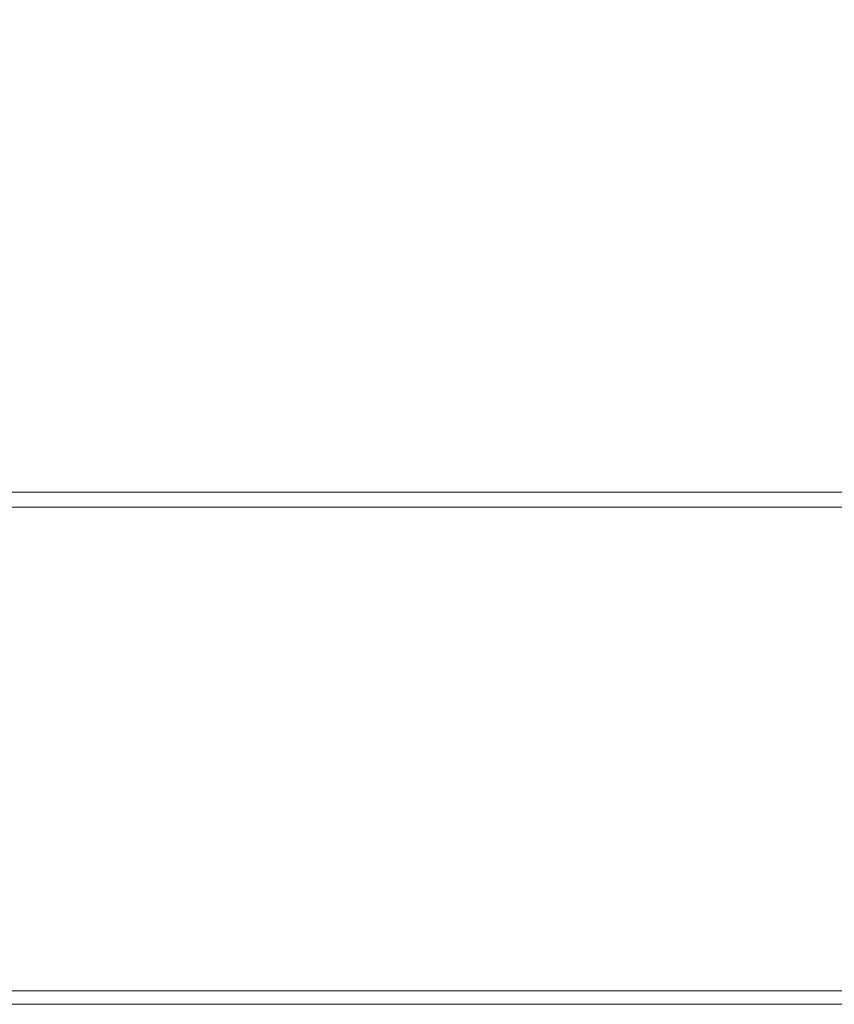
# Model space of a CAD drawing. Extents: x -648 to 552, y -505 to 395.
# Drawn here: x -248 to -167, y -505 to -407 of the extents above; entities that cross this region are included whole.
import ezdxf

# ---------------------------------------------------------------- set-up
doc = ezdxf.new("R2010")
doc.units = 0
doc.header["$LTSCALE"] = 500
doc.header["$MEASUREMENT"] = 0
doc.layers.add('BRODZIK', color=7, linetype='Continuous')

msp = doc.modelspace()

# ---------------------------------------------------------------- linework, layer by layer
at = {"layer": 'BRODZIK', "lineweight": 0}
for points, invisible_edges in [([(-172.737, -504.822, -25.174), (-611.718, 394.366, -25.174), (-148.17, 395.178, -25.174), (-172.737, -504.822, -25.174)], 15), ([(-172.737, -504.822, -25.174), (-148.17, 395.178, -25.174), (-158.014, -504.822, -25.174), (-172.737, -504.822, -25.174)], 15), ([(-172.737, -504.822, -25.174), (-648.18, 149.465, -25.174), (-611.718, 394.366, -25.174), (-172.737, -504.822, -25.174)], 15), ([(-319.322, -504.822, -25.174), (-648.18, 149.465, -25.174), (-172.737, -504.822, -25.174), (-319.322, -504.822, -25.174)], 11), ([(-191.098, -401.462, 6.372), (-224.079, -401.587, 6.372), (-225.154, -413.129, 6.366), (-191.528, -413.136, 6.367)], 15), ([(-170.446, -401.4, 6.372), (-191.098, -401.462, 6.372), (-191.528, -413.136, 6.367), (-170.553, -413.139, 6.367)], 15), ([(-170.446, -401.4, 6.372), (-170.553, -413.139, 6.367), (-158.014, -413.14, 6.367), (-158.014, -401.379, 6.372)], 15), ([(-273.499, -401.795, 6.372), (-275.649, -413.117, 6.364), (-225.154, -413.129, 6.366), (-224.079, -401.587, 6.372)], 15), ([(-275.649, -413.117, 6.364), (-280.26, -421.264, 6.35), (-227.459, -421.277, 6.353), (-225.154, -413.129, 6.366)], 15), ([(-191.528, -413.136, 6.367), (-225.154, -413.129, 6.366), (-227.459, -421.277, 6.353), (-192.45, -421.284, 6.356)], 15), ([(-170.553, -413.139, 6.367), (-191.528, -413.136, 6.367), (-192.45, -421.284, 6.356), (-170.784, -421.288, 6.357)], 15), ([(-170.553, -413.139, 6.367), (-170.784, -421.288, 6.357), (-158.014, -421.289, 6.357), (-158.014, -413.14, 6.367)], 15), ([(-285.878, -428.744, 6.325), (-230.268, -428.755, 6.333), (-227.459, -421.277, 6.353), (-280.26, -421.264, 6.35)], 15), ([(-193.573, -428.762, 6.337), (-192.45, -421.284, 6.356), (-227.459, -421.277, 6.353), (-230.268, -428.755, 6.333)], 15), ([(-171.065, -428.765, 6.34), (-170.784, -421.288, 6.357), (-192.45, -421.284, 6.356), (-193.573, -428.762, 6.337)], 15), ([(-171.065, -428.765, 6.34), (-158.014, -428.766, 6.34), (-158.014, -421.289, 6.357), (-170.784, -421.288, 6.357)], 15), ([(-291.786, -435.411, 6.302), (-233.222, -435.42, 6.313), (-230.268, -428.755, 6.333), (-285.878, -428.744, 6.325)], 15), ([(-194.755, -435.425, 6.32), (-193.573, -428.762, 6.337), (-230.268, -428.755, 6.333), (-233.222, -435.42, 6.313)], 15), ([(-171.36, -435.427, 6.323), (-171.065, -428.765, 6.34), (-193.573, -428.762, 6.337), (-194.755, -435.425, 6.32)], 15), ([(-171.36, -435.427, 6.323), (-158.014, -435.428, 6.324), (-158.014, -428.766, 6.34), (-171.065, -428.765, 6.34)], 15), ([(-291.786, -435.411, 6.302), (-297.268, -441.121, 6.288), (-235.963, -441.126, 6.302), (-233.222, -435.42, 6.313)], 15), ([(-194.755, -435.425, 6.32), (-233.222, -435.42, 6.313), (-235.963, -441.126, 6.302), (-195.851, -441.13, 6.31)], 15), ([(-171.36, -435.427, 6.323), (-194.755, -435.425, 6.32), (-195.851, -441.13, 6.31), (-171.634, -441.131, 6.314)], 15), ([(-171.36, -435.427, 6.323), (-171.634, -441.131, 6.314), (-158.014, -441.132, 6.315), (-158.014, -435.428, 6.324)], 15), ([(-297.268, -441.121, 6.288), (-301.607, -445.728, 6.296), (-238.133, -445.731, 6.308), (-235.963, -441.126, 6.302)], 15), ([(-195.851, -441.13, 6.31), (-235.963, -441.126, 6.302), (-238.133, -445.731, 6.308), (-196.719, -445.732, 6.315)], 15), ([(-171.634, -441.131, 6.314), (-195.851, -441.13, 6.31), (-196.719, -445.732, 6.315), (-171.851, -445.733, 6.319)], 15), ([(-171.634, -441.131, 6.314), (-171.851, -445.733, 6.319), (-158.014, -445.733, 6.32), (-158.014, -441.132, 6.315)], 15), ([(-304.085, -449.088, 6.335), (-239.372, -449.089, 6.341), (-238.133, -445.731, 6.308), (-301.607, -445.728, 6.296)], 15), ([(-197.215, -449.089, 6.344), (-196.719, -445.732, 6.315), (-238.133, -445.731, 6.308), (-239.372, -449.089, 6.341)], 15), ([(-171.975, -449.09, 6.346), (-171.851, -445.733, 6.319), (-196.719, -445.732, 6.315), (-197.215, -449.089, 6.344)], 15), ([(-171.975, -449.09, 6.346), (-158.014, -449.09, 6.347), (-158.014, -445.733, 6.32), (-171.851, -445.733, 6.319)], 15), ([(-305.187, -451.418, 6.529), (-239.923, -451.419, 6.526), (-239.372, -449.089, 6.341), (-304.085, -449.088, 6.335)], 15), ([(-197.435, -451.419, 6.523), (-197.215, -449.089, 6.344), (-239.372, -449.089, 6.341), (-239.923, -451.419, 6.526)], 15), ([(-172.03, -451.419, 6.522), (-171.975, -449.09, 6.346), (-197.215, -449.089, 6.344), (-197.435, -451.419, 6.523)], 15), ([(-172.03, -451.419, 6.522), (-158.014, -451.419, 6.522), (-158.014, -449.09, 6.347), (-171.975, -449.09, 6.346)], 15), ([(-305.187, -451.418, 6.529), (-305.397, -452.94, 7.006), (-240.028, -452.94, 6.989), (-239.923, -451.419, 6.526)], 15), ([(-197.435, -451.419, 6.523), (-239.923, -451.419, 6.526), (-240.028, -452.94, 6.989), (-197.477, -452.94, 6.979)], 15), ([(-172.03, -451.419, 6.522), (-197.435, -451.419, 6.523), (-197.477, -452.94, 6.979), (-172.041, -452.94, 6.974)], 15), ([(-172.03, -451.419, 6.522), (-172.041, -452.94, 6.974), (-158.014, -452.94, 6.972), (-158.014, -451.419, 6.522)], 15), ([(-305.397, -452.94, 7.006), (-305.198, -453.87, 7.888), (-239.928, -453.87, 7.857), (-240.028, -452.94, 6.989)], 15), ([(-197.477, -452.94, 6.979), (-240.028, -452.94, 6.989), (-239.928, -453.87, 7.857), (-197.437, -453.87, 7.839)], 11), ([(-172.041, -452.94, 6.974), (-197.477, -452.94, 6.979), (-197.437, -453.87, 7.839), (-172.031, -453.87, 7.829)], 11), ([(-172.041, -452.94, 6.974), (-172.031, -453.87, 7.829), (-158.014, -453.87, 7.826), (-158.014, -452.94, 6.972)], 13), ([(-305.074, -454.428, 9.303), (-239.866, -454.428, 9.256), (-239.928, -453.87, 7.857), (-305.198, -453.87, 7.888)], 11), ([(-239.813, -454.8, 16.172), (-239.866, -454.428, 9.256), (-305.074, -454.428, 9.303), (-304.967, -454.8, 16.235)], 15), ([(-197.412, -454.428, 9.228), (-197.437, -453.87, 7.839), (-239.928, -453.87, 7.857), (-239.866, -454.428, 9.256)], 15), ([(-197.391, -454.8, 16.135), (-197.412, -454.428, 9.228), (-239.866, -454.428, 9.256), (-239.813, -454.8, 16.172)], 15), ([(-172.025, -454.428, 9.214), (-172.031, -453.87, 7.829), (-197.437, -453.87, 7.839), (-197.412, -454.428, 9.228)], 15), ([(-172.019, -454.8, 16.116), (-172.025, -454.428, 9.214), (-197.412, -454.428, 9.228), (-197.391, -454.8, 16.135)], 15), ([(-172.025, -454.428, 9.214), (-158.014, -454.428, 9.209), (-158.014, -453.87, 7.826), (-172.031, -453.87, 7.829)], 15), ([(-158.014, -454.8, 16.109), (-158.014, -454.428, 9.209), (-172.025, -454.428, 9.214), (-172.019, -454.8, 16.116)], 15), ([(-305.037, -455.361, 18.445), (-305.146, -456.203, 19.135), (-239.902, -456.203, 19.12), (-239.848, -455.361, 18.414)], 15), ([(-304.983, -454.94, 17.478), (-305.037, -455.361, 18.445), (-239.848, -455.361, 18.414), (-239.821, -454.94, 17.43)], 13), ([(-304.983, -454.94, 17.478), (-239.821, -454.94, 17.43), (-239.813, -454.8, 16.172), (-304.967, -454.8, 16.235)], 15), ([(-197.405, -455.361, 18.396), (-239.848, -455.361, 18.414), (-239.902, -456.203, 19.12), (-197.427, -456.203, 19.111)], 15), ([(-197.394, -454.94, 17.402), (-239.821, -454.94, 17.43), (-239.848, -455.361, 18.414), (-197.405, -455.361, 18.396)], 11), ([(-197.394, -454.94, 17.402), (-197.391, -454.8, 16.135), (-239.813, -454.8, 16.172), (-239.821, -454.94, 17.43)], 15), ([(-172.023, -455.361, 18.387), (-197.405, -455.361, 18.396), (-197.427, -456.203, 19.111), (-172.028, -456.203, 19.106)], 15), ([(-172.02, -454.94, 17.387), (-197.394, -454.94, 17.402), (-197.405, -455.361, 18.396), (-172.023, -455.361, 18.387)], 11), ([(-172.02, -454.94, 17.387), (-172.019, -454.8, 16.116), (-197.391, -454.8, 16.135), (-197.394, -454.94, 17.402)], 15), ([(-172.023, -455.361, 18.387), (-172.028, -456.203, 19.106), (-158.014, -456.203, 19.105), (-158.014, -455.361, 18.384)], 15), ([(-172.02, -454.94, 17.387), (-172.023, -455.361, 18.387), (-158.014, -455.361, 18.384), (-158.014, -454.94, 17.383)], 13), ([(-172.02, -454.94, 17.387), (-158.014, -454.94, 17.383), (-158.014, -454.8, 16.109), (-172.019, -454.8, 16.116)], 15), ([(-305.328, -457.606, 19.549), (-239.993, -457.606, 19.543), (-239.902, -456.203, 19.12), (-305.146, -456.203, 19.135)], 15), ([(-197.463, -457.606, 19.54), (-197.427, -456.203, 19.111), (-239.902, -456.203, 19.12), (-239.993, -457.606, 19.543)], 15), ([(-172.037, -457.606, 19.538), (-172.028, -456.203, 19.106), (-197.427, -456.203, 19.111), (-197.463, -457.606, 19.54)], 15), ([(-172.037, -457.606, 19.538), (-158.014, -457.606, 19.537), (-158.014, -456.203, 19.105), (-172.028, -456.203, 19.106)], 15), ([(-305.7, -459.71, 19.756), (-240.179, -459.71, 19.755), (-239.993, -457.606, 19.543), (-305.328, -457.606, 19.549)], 15), ([(-197.538, -459.71, 19.754), (-197.463, -457.606, 19.54), (-239.993, -457.606, 19.543), (-240.179, -459.71, 19.755)], 15), ([(-172.056, -459.71, 19.754), (-172.037, -457.606, 19.538), (-197.463, -457.606, 19.54), (-197.538, -459.71, 19.754)], 15), ([(-172.056, -459.71, 19.754), (-158.014, -459.71, 19.753), (-158.014, -457.606, 19.537), (-172.037, -457.606, 19.538)], 15), ([(-305.7, -459.71, 19.756), (-306.381, -462.652, 19.826), (-240.52, -462.652, 19.826), (-240.179, -459.71, 19.755)], 15), ([(-197.538, -459.71, 19.754), (-240.179, -459.71, 19.755), (-240.52, -462.652, 19.826), (-197.674, -462.652, 19.826)], 15), ([(-172.056, -459.71, 19.754), (-197.538, -459.71, 19.754), (-197.674, -462.652, 19.826), (-172.09, -462.652, 19.826)], 15), ([(-172.056, -459.71, 19.754), (-172.09, -462.652, 19.826), (-158.014, -462.652, 19.826), (-158.014, -459.71, 19.753)], 15), ([(-306.381, -462.652, 19.826), (-314.548, -487.047, 19.826), (-244.603, -487.047, 19.826), (-240.52, -462.652, 19.826)], 15), ([(-240.52, -462.652, 19.826), (-244.603, -487.047, 19.826), (-199.307, -487.047, 19.826), (-197.674, -462.652, 19.826)], 15), ([(-197.674, -462.652, 19.826), (-199.307, -487.047, 19.826), (-172.498, -487.047, 19.826), (-172.09, -462.652, 19.826)], 15), ([(-172.09, -462.652, 19.826), (-172.498, -487.047, 19.826), (-158.014, -487.047, 19.826), (-158.014, -462.652, 19.826)], 15), ([(-315.554, -490.174, 19.826), (-245.106, -490.174, 19.826), (-244.603, -487.047, 19.826), (-314.548, -487.047, 19.826)], 15), ([(-199.508, -490.174, 19.826), (-199.307, -487.047, 19.826), (-244.603, -487.047, 19.826), (-245.106, -490.174, 19.826)], 15), ([(-172.549, -490.174, 19.826), (-172.498, -487.047, 19.826), (-199.307, -487.047, 19.826), (-199.508, -490.174, 19.826)], 15), ([(-172.549, -490.174, 19.826), (-158.014, -490.174, 19.826), (-158.014, -487.047, 19.826), (-172.498, -487.047, 19.826)], 15), ([(-316.116, -492.194, 19.826), (-245.387, -492.194, 19.826), (-245.106, -490.174, 19.826), (-315.554, -490.174, 19.826)], 15), ([(-199.621, -492.194, 19.826), (-199.508, -490.174, 19.826), (-245.106, -490.174, 19.826), (-245.387, -492.194, 19.826)], 15), ([(-172.577, -492.194, 19.826), (-172.549, -490.174, 19.826), (-199.508, -490.174, 19.826), (-199.621, -492.194, 19.826)], 15), ([(-172.577, -492.194, 19.826), (-158.014, -492.194, 19.826), (-158.014, -490.174, 19.826), (-172.549, -490.174, 19.826)], 15), ([(-316.116, -492.194, 19.826), (-316.376, -493.434, 19.826), (-245.517, -493.434, 19.826), (-245.387, -492.194, 19.826)], 15), ([(-199.621, -492.194, 19.826), (-245.387, -492.194, 19.826), (-245.517, -493.434, 19.826), (-199.673, -493.434, 19.826)], 15), ([(-172.577, -492.194, 19.826), (-199.621, -492.194, 19.826), (-199.673, -493.434, 19.826), (-172.59, -493.434, 19.826)], 15), ([(-172.577, -492.194, 19.826), (-172.59, -493.434, 19.826), (-158.014, -493.434, 19.826), (-158.014, -492.194, 19.826)], 15), ([(-316.376, -493.434, 19.826), (-316.478, -494.221, 19.826), (-245.568, -494.221, 19.826), (-245.517, -493.434, 19.826)], 15), ([(-199.673, -493.434, 19.826), (-245.517, -493.434, 19.826), (-245.568, -494.221, 19.826), (-199.693, -494.221, 19.826)], 15), ([(-172.59, -493.434, 19.826), (-199.673, -493.434, 19.826), (-199.693, -494.221, 19.826), (-172.595, -494.221, 19.826)], 15), ([(-172.59, -493.434, 19.826), (-172.595, -494.221, 19.826), (-158.014, -494.221, 19.826), (-158.014, -493.434, 19.826)], 15), ([(-316.564, -494.882, 19.826), (-245.611, -494.882, 19.826), (-245.568, -494.221, 19.826), (-316.478, -494.221, 19.826)], 15), ([(-199.71, -494.882, 19.826), (-199.693, -494.221, 19.826), (-245.568, -494.221, 19.826), (-245.611, -494.882, 19.826)], 15), ([(-172.599, -494.882, 19.826), (-172.595, -494.221, 19.826), (-199.693, -494.221, 19.826), (-199.71, -494.882, 19.826)], 15), ([(-172.599, -494.882, 19.826), (-158.014, -494.882, 19.826), (-158.014, -494.221, 19.826), (-172.595, -494.221, 19.826)], 15), ([(-316.664, -495.483, 19.826), (-316.812, -496.09, 19.826), (-245.735, -496.09, 19.826), (-245.661, -495.483, 19.826)], 15), ([(-316.664, -495.483, 19.826), (-245.661, -495.483, 19.826), (-245.611, -494.882, 19.826), (-316.564, -494.882, 19.826)], 15), ([(-199.731, -495.483, 19.826), (-245.661, -495.483, 19.826), (-245.735, -496.09, 19.826), (-199.76, -496.09, 19.826)], 15), ([(-199.731, -495.483, 19.826), (-199.71, -494.882, 19.826), (-245.611, -494.882, 19.826), (-245.661, -495.483, 19.826)], 15), ([(-172.604, -495.483, 19.826), (-199.731, -495.483, 19.826), (-199.76, -496.09, 19.826), (-172.611, -496.09, 19.826)], 15), ([(-172.604, -495.483, 19.826), (-172.599, -494.882, 19.826), (-199.71, -494.882, 19.826), (-199.731, -495.483, 19.826)], 15), ([(-172.604, -495.483, 19.826), (-172.611, -496.09, 19.826), (-158.014, -496.09, 19.826), (-158.014, -495.483, 19.826)], 15), ([(-172.604, -495.483, 19.826), (-158.014, -495.483, 19.826), (-158.014, -494.882, 19.826), (-172.599, -494.882, 19.826)], 15), ([(-316.812, -496.09, 19.826), (-317.038, -496.771, 19.826), (-245.848, -496.771, 19.826), (-245.735, -496.09, 19.826)], 15), ([(-199.76, -496.09, 19.826), (-245.735, -496.09, 19.826), (-245.848, -496.771, 19.826), (-199.805, -496.771, 19.826)], 15), ([(-172.611, -496.09, 19.826), (-199.76, -496.09, 19.826), (-199.805, -496.771, 19.826), (-172.623, -496.771, 19.826)], 15), ([(-172.611, -496.09, 19.826), (-172.623, -496.771, 19.826), (-158.014, -496.771, 19.826), (-158.014, -496.09, 19.826)], 15), ([(-246.736, -501.615, 19.826), (-245.848, -496.771, 19.826), (-317.038, -496.771, 19.826), (-318.815, -501.615, 19.826)], 15), ([(-200.161, -501.615, 19.826), (-199.805, -496.771, 19.826), (-245.848, -496.771, 19.826), (-246.736, -501.615, 19.826)], 15), ([(-172.712, -501.615, 19.826), (-172.623, -496.771, 19.826), (-199.805, -496.771, 19.826), (-200.161, -501.615, 19.826)], 15), ([(-158.014, -501.615, 19.826), (-158.014, -496.771, 19.826), (-172.623, -496.771, 19.826), (-172.712, -501.615, 19.826)], 15), ([(-319.013, -502.612, 19.708), (-246.835, -502.612, 19.708), (-246.736, -501.615, 19.826), (-318.815, -501.615, 19.826)], 15), ([(-200.2, -502.612, 19.708), (-200.161, -501.615, 19.826), (-246.736, -501.615, 19.826), (-246.835, -502.612, 19.708)], 15), ([(-172.721, -502.612, 19.708), (-172.712, -501.615, 19.826), (-200.161, -501.615, 19.826), (-200.2, -502.612, 19.708)], 15), ([(-172.721, -502.612, 19.708), (-158.014, -502.612, 19.708), (-158.014, -501.615, 19.826), (-172.712, -501.615, 19.826)], 15), ([(-319.013, -502.612, 19.708), (-319.148, -503.481, 19.357), (-246.903, -503.481, 19.357), (-246.835, -502.612, 19.708)], 13), ([(-200.2, -502.612, 19.708), (-246.835, -502.612, 19.708), (-246.903, -503.481, 19.357), (-200.227, -503.481, 19.357)], 11), ([(-172.721, -502.612, 19.708), (-200.2, -502.612, 19.708), (-200.227, -503.481, 19.357), (-172.728, -503.481, 19.357)], 11), ([(-172.721, -502.612, 19.708), (-172.728, -503.481, 19.357), (-158.014, -503.481, 19.357), (-158.014, -502.612, 19.708)], 13), ([(-319.287, -504.553, 17.482), (-246.973, -504.553, 17.482), (-246.947, -504.151, 18.654), (-319.235, -504.151, 18.654)], 15), ([(-319.148, -503.481, 19.357), (-319.235, -504.151, 18.654), (-246.947, -504.151, 18.654), (-246.903, -503.481, 19.357)], 15), ([(-200.255, -504.553, 17.482), (-200.245, -504.151, 18.654), (-246.947, -504.151, 18.654), (-246.973, -504.553, 17.482)], 15), ([(-200.227, -503.481, 19.357), (-246.903, -503.481, 19.357), (-246.947, -504.151, 18.654), (-200.245, -504.151, 18.654)], 15), ([(-172.735, -504.553, 17.482), (-172.733, -504.151, 18.654), (-200.245, -504.151, 18.654), (-200.255, -504.553, 17.482)], 15), ([(-172.728, -503.481, 19.357), (-200.227, -503.481, 19.357), (-200.245, -504.151, 18.654), (-172.733, -504.151, 18.654)], 15), ([(-172.735, -504.553, 17.482), (-158.014, -504.553, 17.482), (-158.014, -504.151, 18.654), (-172.733, -504.151, 18.654)], 15), ([(-172.728, -503.481, 19.357), (-172.733, -504.151, 18.654), (-158.014, -504.151, 18.654), (-158.014, -503.481, 19.357)], 15), ([(-319.313, -504.755, 15.49), (-319.322, -504.822, 12.326), (-246.99, -504.822, 12.326), (-246.986, -504.755, 15.49)], 15), ([(-319.322, -504.822, 12.326), (-319.322, -504.822, 7.638), (-246.99, -504.822, 7.638), (-246.99, -504.822, 12.326)], 15), ([(-319.322, -504.822, -6.893), (-319.322, -504.822, -15.799), (-246.99, -504.822, -15.799), (-246.99, -504.822, -6.893)], 15), ([(-319.322, -504.822, -15.799), (-319.322, -504.822, -25.174), (-246.99, -504.822, -25.174), (-246.99, -504.822, -15.799)], 13), ([(-319.322, -504.822, -6.893), (-246.99, -504.822, -6.893), (-246.99, -504.822, 1.076), (-319.322, -504.822, 1.076)], 15), ([(-319.322, -504.822, 1.076), (-246.99, -504.822, 1.076), (-246.99, -504.822, 7.638), (-319.322, -504.822, 7.638)], 15), ([(-319.322, -504.822, -25.174), (-319.322, -504.822, -25.174), (-246.99, -504.822, -25.174)], 15), ([(-319.313, -504.755, 15.49), (-246.986, -504.755, 15.49), (-246.973, -504.553, 17.482), (-319.287, -504.553, 17.482)], 15), ([(-200.26, -504.755, 15.49), (-246.986, -504.755, 15.49), (-246.99, -504.822, 12.326), (-200.262, -504.822, 12.326)], 15), ([(-200.262, -504.822, 12.326), (-246.99, -504.822, 12.326), (-246.99, -504.822, 7.638), (-200.262, -504.822, 7.638)], 15), ([(-200.262, -504.822, -6.893), (-200.262, -504.822, 1.076), (-246.99, -504.822, 1.076), (-246.99, -504.822, -6.893)], 15), ([(-200.262, -504.822, 1.076), (-200.262, -504.822, 7.638), (-246.99, -504.822, 7.638), (-246.99, -504.822, 1.076)], 15), ([(-200.262, -504.822, -6.893), (-246.99, -504.822, -6.893), (-246.99, -504.822, -15.799), (-200.262, -504.822, -15.799)], 15), ([(-200.262, -504.822, -15.799), (-246.99, -504.822, -15.799), (-246.99, -504.822, -25.174), (-200.262, -504.822, -25.174)], 11), ([(-246.99, -504.822, -25.174), (-246.99, -504.822, -25.174), (-200.262, -504.822, -25.174)], 15), ([(-200.26, -504.755, 15.49), (-200.255, -504.553, 17.482), (-246.973, -504.553, 17.482), (-246.986, -504.755, 15.49)], 15), ([(-172.737, -504.755, 15.49), (-200.26, -504.755, 15.49), (-200.262, -504.822, 12.326), (-172.737, -504.822, 12.326)], 15), ([(-172.737, -504.822, 12.326), (-200.262, -504.822, 12.326), (-200.262, -504.822, 7.638), (-172.737, -504.822, 7.638)], 15), ([(-172.737, -504.822, -6.893), (-172.737, -504.822, 1.076), (-200.262, -504.822, 1.076), (-200.262, -504.822, -6.893)], 15), ([(-172.737, -504.822, 1.076), (-172.737, -504.822, 7.638), (-200.262, -504.822, 7.638), (-200.262, -504.822, 1.076)], 15), ([(-172.737, -504.822, -6.893), (-200.262, -504.822, -6.893), (-200.262, -504.822, -15.799), (-172.737, -504.822, -15.799)], 15), ([(-172.737, -504.822, -15.799), (-200.262, -504.822, -15.799), (-200.262, -504.822, -25.174), (-172.737, -504.822, -25.174)], 11), ([(-172.737, -504.755, 15.49), (-172.735, -504.553, 17.482), (-200.255, -504.553, 17.482), (-200.26, -504.755, 15.49)], 15), ([(-172.737, -504.755, 15.49), (-158.014, -504.754, 15.49), (-158.014, -504.553, 17.482), (-172.735, -504.553, 17.482)], 15), ([(-172.737, -504.755, 15.49), (-172.737, -504.822, 12.326), (-158.014, -504.822, 12.326), (-158.014, -504.754, 15.49)], 15), ([(-172.737, -504.822, 12.326), (-172.737, -504.822, 7.638), (-158.014, -504.822, 7.638), (-158.014, -504.822, 12.326)], 15), ([(-172.737, -504.822, -6.893), (-158.014, -504.822, -6.893), (-158.014, -504.822, 1.076), (-172.737, -504.822, 1.076)], 15), ([(-172.737, -504.822, 1.076), (-158.014, -504.822, 1.076), (-158.014, -504.822, 7.638), (-172.737, -504.822, 7.638)], 15), ([(-172.737, -504.822, -6.893), (-172.737, -504.822, -15.799), (-158.014, -504.822, -15.799), (-158.014, -504.822, -6.893)], 15), ([(-172.737, -504.822, -15.799), (-172.737, -504.822, -25.174), (-158.014, -504.822, -25.174), (-158.014, -504.822, -15.799)], 13)]:
    msp.add_3dface(points, dxfattribs=dict(at, invisible_edges=invisible_edges))

doc.saveas('drawing.dxf')
